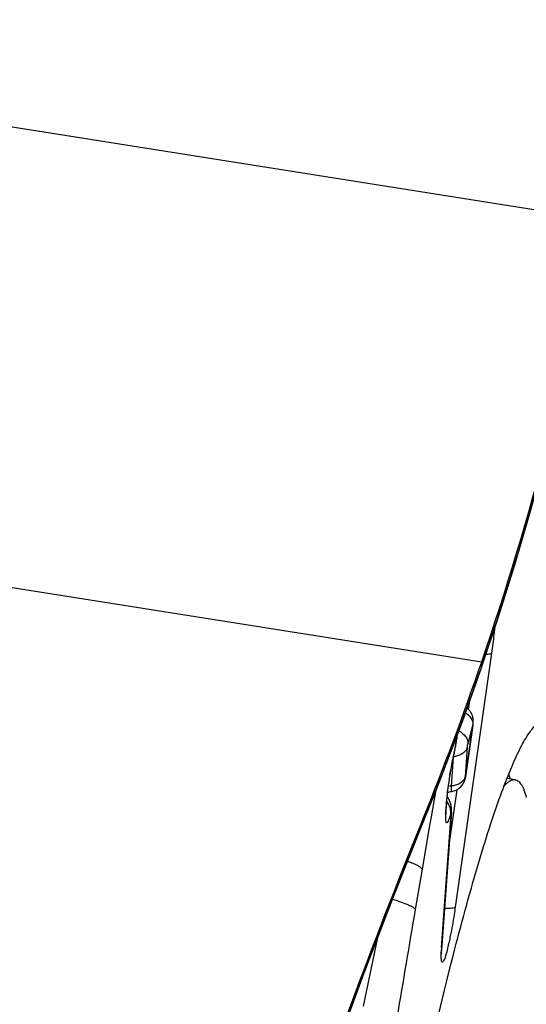
# Model space of a CAD drawing. Units: millimetres. Extents: x 0 to 841, y 0 to 594.
# Drawn here: x 340 to 342, y 304 to 308 of the extents above; entities that cross this region are included whole.
import ezdxf

# ---------------------------------------------------------------- set-up
doc = ezdxf.new("R2010")
doc.units = ezdxf.units.MM
doc.header["$LTSCALE"] = 46.255
doc.layers.add('607087453-000_CL', color=7, linetype='CONTINUOUS')
doc.layers.add('RS0834_M4X10_8_CL', color=7, linetype='CONTINUOUS')

msp = doc.modelspace()

# ---------------------------------------------------------------- linework, layer by layer
at = {"layer": '607087453-000_CL', "color": 9, "linetype": 'CONTINUOUS'}
for p, q in [((342.1893, 307.238), (336.0907, 308.2039)), ((336.0616, 306.5886), (341.7857, 305.682)), ((341.8203, 305.7124), (341.6927, 304.8194)), ((341.7866, 305.669), (341.7801, 305.6503)), ((341.7812, 305.6503), (341.7801, 305.6503)), ((341.7866, 305.669), (341.7857, 305.682)), ((341.7876, 305.669), (341.7866, 305.669)), ((341.7415, 305.5376), (341.7384, 305.5163)), ((341.7301, 305.285), (341.7547, 305.4574)), ((341.7542, 305.4622), (341.737, 305.3937)), ((341.7547, 305.4574), (341.7551, 305.4583)), ((341.6962, 305.3998), (341.6971, 305.4076)), ((341.6971, 305.4076), (341.6979, 305.4187)), ((341.6982, 305.4142), (341.6971, 305.4076)), ((341.6942, 305.3881), (341.6934, 305.3827)), ((341.6942, 305.3884), (341.6962, 305.3998)), ((341.7351, 305.3817), (341.7277, 305.2778)), ((341.6859, 305.3469), (341.6786, 305.2454)), ((341.7301, 305.285), (341.7305, 305.2858)), ((341.6232, 305.2248), (341.6078, 305.1366)), ((341.6978, 305.2321), (341.6723, 305.0537)), ((341.5827, 305.1261), (341.5789, 305.1288)), ((341.6078, 305.1366), (341.6015, 305.0998)), ((341.6447, 304.677), (341.6784, 305.1459)), ((341.6784, 305.1459), (341.6794, 305.1525)), ((341.6015, 305.0998), (341.5761, 304.9522)), ((341.5827, 305.1261), (341.5797, 305.1186)), ((341.5803, 305.1186), (341.5797, 305.1186)), ((341.5804, 305.1187), (341.5803, 305.1186)), ((341.5835, 305.1262), (341.5827, 305.1261)), ((341.5761, 304.9522), (341.5519, 304.8109)), ((341.3706, 304.4711), (341.4206, 304.7127)), ((341.6447, 304.677), (341.6458, 304.6837))]:
    msp.add_line(p, q, dxfattribs=at)
at = {"layer": '607087453-000_CL', "color": 7, "linetype": 'CONTINUOUS'}
for p, q in [((341.7551, 305.4583), (341.7305, 305.2858)), ((341.7551, 305.4583), (341.7561, 305.4673)), ((341.6973, 305.405), (341.6983, 305.4143)), ((341.6987, 305.4206), (341.6982, 305.4142)), ((341.6876, 305.3554), (341.6934, 305.3827)), ((341.6947, 305.3888), (341.695, 305.3904)), ((341.695, 305.3904), (341.6953, 305.3921)), ((341.6953, 305.3921), (341.6956, 305.3937)), ((341.6956, 305.3937), (341.6959, 305.3955)), ((341.6959, 305.3955), (341.6962, 305.3973)), ((341.6962, 305.3973), (341.6965, 305.3991)), ((341.6965, 305.3991), (341.6967, 305.401)), ((341.6967, 305.401), (341.697, 305.403)), ((341.697, 305.403), (341.6973, 305.405)), ((341.7301, 305.2835), (341.7305, 305.2859)), ((341.5804, 305.1186), (341.6004, 305.1678)), ((341.6754, 305.1869), (341.6747, 305.1891)), ((341.6795, 305.1668), (341.6792, 305.1696)), ((341.6797, 305.1631), (341.6795, 305.1668)), ((341.6795, 305.1528), (341.6458, 304.6837))]:
    msp.add_line(p, q, dxfattribs=at)
for points in [[(341.7876, 305.669), (341.8435, 305.8369), (341.902, 306.024), (341.9548, 306.2045), (342.003, 306.3794), (342.0472, 306.5499), (342.0882, 306.7181), (342.1261, 306.8861), (342.1596, 307.0482), (342.1828, 307.1715)], [(341.6004, 305.1678), (341.6264, 305.2328), (341.6517, 305.2974), (341.6764, 305.3616), (341.7005, 305.4255), (341.7239, 305.489), (341.7467, 305.5521), (341.7689, 305.6147), (341.7877, 305.669)], [(341.7486, 305.5029), (341.7476, 305.5046), (341.7466, 305.5063), (341.7455, 305.5079), (341.7443, 305.5095), (341.7431, 305.5111), (341.7418, 305.5127), (341.7405, 305.5142), (341.739, 305.5157), (341.7376, 305.5172), (341.736, 305.5186), (341.735, 305.5195)], [(341.7558, 305.4807), (341.7556, 305.4824), (341.7553, 305.4841), (341.7549, 305.4858), (341.7546, 305.4875), (341.7541, 305.4893), (341.7536, 305.491), (341.7531, 305.4927), (341.7525, 305.4944), (341.7518, 305.4961), (341.7511, 305.4978), (341.7503, 305.4995), (341.7495, 305.5012), (341.7486, 305.5029)], [(341.7561, 305.4673), (341.7561, 305.4686), (341.7562, 305.4699), (341.7562, 305.4713), (341.7563, 305.4727), (341.7562, 305.4742), (341.7562, 305.4758), (341.7561, 305.4774), (341.756, 305.479), (341.7558, 305.4807)], [(341.6935, 305.3826), (341.6935, 305.3828), (341.6937, 305.3835), (341.6938, 305.3842), (341.694, 305.385), (341.6941, 305.3857), (341.6943, 305.3865), (341.6944, 305.3873), (341.6947, 305.3888)], [(341.719, 305.2517), (341.7209, 305.2547), (341.7225, 305.2576), (341.7239, 305.2605), (341.7251, 305.2635), (341.7262, 305.2664), (341.7271, 305.2692), (341.7277, 305.2716), (341.7283, 305.2741), (341.729, 305.277), (341.7296, 305.2802), (341.7301, 305.2835)], [(341.6961, 305.2312), (341.6995, 305.2331), (341.7028, 305.2352), (341.706, 305.2376)], [(341.706, 305.2376), (341.709, 305.2402), (341.7119, 305.2429), (341.7145, 305.2458), (341.7169, 305.2487), (341.719, 305.2517)], [(341.6747, 305.1891), (341.6743, 305.1901), (341.6739, 305.1912), (341.6734, 305.1922), (341.673, 305.1933), (341.6725, 305.1943), (341.672, 305.1954), (341.6716, 305.1965), (341.671, 305.1975), (341.6705, 305.1986), (341.67, 305.1996), (341.6694, 305.2007), (341.6688, 305.2017), (341.6682, 305.2027), (341.6676, 305.2038), (341.6669, 305.2048), (341.6663, 305.2058), (341.6656, 305.2068), (341.6649, 305.2079), (341.6646, 305.2083)], [(341.6799, 305.2257), (341.6806, 305.2258), (341.6847, 305.2267), (341.6887, 305.228), (341.6925, 305.2295), (341.6961, 305.2312)], [(341.6777, 305.1786), (341.6775, 305.1796), (341.6772, 305.1807), (341.677, 305.1817), (341.6767, 305.1827), (341.6764, 305.1838), (341.6761, 305.1848), (341.6757, 305.1859), (341.6754, 305.1869)], [(341.6792, 305.1696), (341.6791, 305.1706), (341.679, 305.1716), (341.6788, 305.1726), (341.6787, 305.1736), (341.6785, 305.1746), (341.6783, 305.1756), (341.6781, 305.1766), (341.6779, 305.1776), (341.6777, 305.1786)], [(341.6795, 305.1528), (341.6796, 305.1535), (341.6796, 305.1543), (341.6796, 305.155), (341.6797, 305.1558), (341.6797, 305.1565), (341.6797, 305.1573), (341.6798, 305.1581), (341.6798, 305.1589), (341.6798, 305.1597), (341.6798, 305.1606), (341.6798, 305.1614), (341.6797, 305.1623), (341.6797, 305.1631)], [(340.6932, 302.4625), (340.7739, 302.7573), (340.8651, 303.0732), (340.9599, 303.3843), (341.0578, 303.6904), (341.1588, 303.9914), (341.2626, 304.2875), (341.3693, 304.5786), (341.4787, 304.8643), (341.5804, 305.1187)]]:
    msp.add_lwpolyline(points, dxfattribs=at)
for centre, radius, start, end in [((331.738, 309.1184), 10.6191, 341.11905, 349.80041), ((331.8538, 309.0793), 10.4969, 337.89211, 341.11645), ((341.5685, 305.2021), 0.3244, 14.8591, 15.3507), ((341.5148, 305.1882), 0.3798, 12.6409, 14.8143), ((341.6962, 305.138), 0.0891, 106.0863, 109.6845), ((341.696, 305.1387), 0.0883, 100.5452, 106.093), ((362.1673, 296.7663), 22.2219, 157.89424, 165.14286), ((342.2156, 304.6427), 0.5712, 175.8901, 176.5167)]:
    msp.add_arc(centre, radius, start, end, dxfattribs=at)
at = {"layer": '607087453-000_CL', "color": 9, "linetype": 'CONTINUOUS'}
for centre, radius, start, end in [((332.1665, 308.9712), 10.1711, 337.7876, 340.94335), ((341.6984, 305.4515), 0.0597, 41.8397, 48.886), ((341.6738, 305.3757), 0.0705, 54.6513, 63.3662), ((343.1079, 305.071), 1.4489, 167.5697, 169.2477), ((342.8148, 305.1343), 1.149, 167.2278, 167.5061), ((341.6806, 305.4219), 0.0733, 274.2496, 280.5542), ((341.6885, 305.1245), 0.1213, 94.6705, 99.2345), ((342.3745, 305.1165), 0.7159, 175.3743, 176.4125), ((342.598, 305.0985), 0.9402, 174.5265, 175.384), ((341.6021, 305.1434), 0.0771, 35.4279, 37.9222), ((341.6054, 305.1456), 0.0732, 28.3619, 35.4688), ((462.3787, 284.2283), 122.5673, 170.332578, 170.512041), ((342.2173, 304.6356), 0.574, 175.8685, 177.0726)]:
    msp.add_arc(centre, radius, start, end, dxfattribs=at)
for points, knots in [([(341.7866, 305.669), (341.8697, 305.9113), (341.9807, 306.281), (342.1051, 306.7845), (342.1585, 307.0415), (342.1823, 307.1724)], [0, 0, 0, 0, 0.493991, 0.743519, 1, 1, 1, 1]), ([(341.8309, 305.7991), (341.8303, 305.7923), (341.8272, 305.7634), (341.8234, 305.7345), (341.8203, 305.7124)], [0, 0, 0, 0, 0.233014, 1, 1, 1, 1]), ([(341.8204, 305.7128), (341.819, 305.7108), (341.8116, 305.7088), (341.8051, 305.7081), (341.8006, 305.7078)], [0, 0, 0, 0, 0.349582, 1, 1, 1, 1]), ([(341.7429, 305.4914), (341.7448, 305.4892), (341.7512, 305.4808), (341.7548, 305.4699), (341.7542, 305.4622)], [0, 0, 0, 0, 0.274039, 1, 1, 1, 1]), ([(341.7547, 305.4574), (341.7549, 305.4587), (341.7552, 305.4606), (341.7552, 305.463), (341.7554, 305.4639), (341.7552, 305.4647), (341.7548, 305.464), (341.7545, 305.4634), (341.7543, 305.4626), (341.7542, 305.4622)], [0, 0, 0, 0, 0.417764, 0.587537, 0.700832, 0.736997, 0.780283, 0.866252, 1, 1, 1, 1]), ([(341.7146, 305.4333), (341.7215, 305.4284), (341.7329, 305.417), (341.7377, 305.4009), (341.737, 305.3937)], [0, 0, 0, 0, 0.537558, 1, 1, 1, 1]), ([(341.7351, 305.3817), (341.7333, 305.3737), (341.7211, 305.3583), (341.7037, 305.3516), (341.694, 305.3498)], [0, 0, 0, 0, 0.45477, 1, 1, 1, 1]), ([(341.7351, 305.3817), (341.7351, 305.3837), (341.7359, 305.3867), (341.7363, 305.3904), (341.7368, 305.3923), (341.7368, 305.3934), (341.737, 305.3937)], [0, 0, 0, 0, 0.498506, 0.759476, 0.908397, 1, 1, 1, 1]), ([(341.6621, 305.1882), (341.6633, 305.2), (341.669, 305.2513), (341.677, 305.3023), (341.6845, 305.3414)], [0, 0, 0, 0, 0.230093, 1, 1, 1, 1]), ([(341.7259, 305.2725), (341.7246, 305.2697), (341.717, 305.2581), (341.704, 305.2511), (341.6938, 305.2481)], [0, 0, 0, 0, 0.226104, 1, 1, 1, 1]), ([(341.7301, 305.285), (341.7299, 305.2841), (341.7296, 305.2824), (341.7292, 305.28), (341.7287, 305.2776), (341.7286, 305.2764), (341.7279, 305.2751), (341.7277, 305.276), (341.7277, 305.2767), (341.7277, 305.2774), (341.7277, 305.2778)], [0, 0, 0, 0, 0.210182, 0.414573, 0.606056, 0.755222, 0.798625, 0.83721, 0.906972, 1, 1, 1, 1]), ([(341.6786, 305.2454), (341.6784, 305.2426), (341.6781, 305.2377), (341.6783, 305.2312), (341.6783, 305.2278), (341.6793, 305.2255), (341.6798, 305.2256)], [0, 0, 0, 0, 0.422129, 0.735416, 0.925524, 1, 1, 1, 1]), ([(341.677, 305.1478), (341.6756, 305.1428), (341.6735, 305.1359), (341.6705, 305.1274), (341.6686, 305.1227), (341.6668, 305.1192), (341.6652, 305.1169), (341.6637, 305.1155), (341.6619, 305.1159), (341.6609, 305.1179), (341.6597, 305.1223), (341.6587, 305.1371), (341.6593, 305.1507), (341.66, 305.1613)], [0, 0, 0, 0, 0.188588, 0.264434, 0.326423, 0.373928, 0.407389, 0.428523, 0.444125, 0.466729, 0.501895, 0.614057, 1, 1, 1, 1]), ([(341.6784, 305.1459), (341.6784, 305.1466), (341.6782, 305.1475), (341.6785, 305.1497), (341.6771, 305.1492), (341.6771, 305.1483), (341.677, 305.1478)], [0, 0, 0, 0, 0.395893, 0.62621, 0.711235, 1, 1, 1, 1]), ([(340.6927, 302.4627), (340.8128, 302.9137), (341.0141, 303.5849), (341.3231, 304.4663), (341.4915, 304.9022), (341.5797, 305.1186)], [0, 0, 0, 0, 0.499685, 0.749842, 1, 1, 1, 1]), ([(341.5254, 304.9808), (341.5375, 304.9764), (341.5535, 304.9702), (341.5701, 304.9598), (341.5751, 304.9547), (341.5761, 304.9522)], [0, 0, 0, 0, 0.654059, 0.864342, 1, 1, 1, 1]), ([(341.4721, 304.8468), (341.4827, 304.8437), (341.5016, 304.8378), (341.526, 304.8286), (341.5422, 304.8204), (341.5505, 304.8142), (341.5519, 304.8109)], [0, 0, 0, 0, 0.374565, 0.670394, 0.87899, 1, 1, 1, 1]), ([(341.6927, 304.8194), (341.6918, 304.8181), (341.6876, 304.8163), (341.6798, 304.8149), (341.6685, 304.8142), (341.66, 304.8143), (341.6552, 304.8144)], [0, 0, 0, 0, 0.123481, 0.333707, 0.629644, 1, 1, 1, 1]), ([(341.6927, 304.8194), (341.6915, 304.8108), (341.6864, 304.7769), (341.6805, 304.7432), (341.6754, 304.7182)], [0, 0, 0, 0, 0.254895, 1, 1, 1, 1]), ([(341.6754, 304.7182), (341.6725, 304.7036), (341.667, 304.6784), (341.6604, 304.6534), (341.6569, 304.643)], [0, 0, 0, 0, 0.577041, 1, 1, 1, 1]), ([(341.6435, 304.6456), (341.6435, 304.647), (341.6435, 304.6535), (341.6437, 304.6599), (341.644, 304.6649)], [0, 0, 0, 0, 0.221061, 1, 1, 1, 1]), ([(341.6569, 304.643), (341.6561, 304.6403), (341.6545, 304.6357), (341.6518, 304.6301), (341.6499, 304.6266), (341.6471, 304.6249), (341.6451, 304.6276), (341.6439, 304.6342), (341.6435, 304.6407), (341.6435, 304.6456)], [0, 0, 0, 0, 0.202576, 0.351235, 0.446197, 0.496324, 0.549359, 0.647553, 1, 1, 1, 1])]:
    msp.add_open_spline(points, degree=3, knots=knots, dxfattribs=at)
for points in [[(341.7276, 305.5038), (341.7311, 305.5017), (341.7345, 305.4992), (341.7376, 305.4965)], [(341.7277, 305.2778), (341.7272, 305.276), (341.7266, 305.2742), (341.7259, 305.2725)], [(341.6938, 305.2481), (341.6889, 305.2467), (341.6838, 305.2458), (341.6786, 305.2454)], [(341.6759, 305.1641), (341.6746, 305.1698), (341.6725, 305.1753), (341.6698, 305.1804)], [(341.6769, 305.1476), (341.6775, 305.1531), (341.6771, 305.1587), (341.6759, 305.1641)]]:
    msp.add_open_spline(points, degree=3, dxfattribs=at)
at = {"layer": '607087453-000_CL', "color": 7, "linetype": 'CONTINUOUS'}
for points, knots in [([(341.6915, 304.6721), (341.7184, 304.7766), (341.7586, 304.9244), (341.8156, 305.1079), (341.8536, 305.2187), (341.8893, 305.3101), (341.9222, 305.3817), (341.952, 305.4331), (341.9737, 305.4593), (341.9846, 305.4673)], [0, 0, 0, 0, 0.379178, 0.538262, 0.675702, 0.790754, 0.882979, 0.952372, 1, 1, 1, 1]), ([(341.6625, 305.1873), (341.665, 305.2145), (341.6722, 305.2708), (341.6818, 305.3267), (341.6876, 305.3554)], [0, 0, 0, 0, 0.482647, 1, 1, 1, 1]), ([(341.6605, 305.1454), (341.6606, 305.1444), (341.6601, 305.1533), (341.6607, 305.1572), (341.6612, 305.1726), (341.662, 305.1818), (341.6625, 305.1873)], [0, 0, 0, 0, 0.069961, 0.288915, 0.607184, 1, 1, 1, 1]), ([(340.9545, 300.1035), (340.9669, 300.2723), (340.9997, 300.632), (341.089, 301.4096), (341.2364, 302.4284), (341.4154, 303.4355), (341.5718, 304.1807), (341.6515, 304.517), (341.6915, 304.6721)], [0, 0, 0, 0, 0.109601, 0.233934, 0.506863, 0.776213, 0.896213, 1, 1, 1, 1]), ([(341.6447, 304.6563), (341.6447, 304.6558), (341.6448, 304.6554), (341.6448, 304.6546), (341.6447, 304.6575), (341.6447, 304.6596), (341.6448, 304.6684), (341.6452, 304.674), (341.6454, 304.6775)], [0, 0, 0, 0, 0.061809, 0.065253, 0.077933, 0.254338, 0.573989, 1, 1, 1, 1])]:
    msp.add_open_spline(points, degree=3, knots=knots, dxfattribs=at)
at = {"layer": 'RS0834_M4X10_8_CL', "color": 7, "linetype": 'CONTINUOUS'}
msp.add_line((341.9032, 305.2675), (341.8748, 305.272), dxfattribs=at)
for points, knots in [([(341.8646, 305.2454), (341.8663, 305.2474), (341.8696, 305.2511), (341.8755, 305.2567), (341.882, 305.2618), (341.8893, 305.2658), (341.8963, 305.2679), (341.901, 305.2679), (341.9032, 305.2675)], [0, 0, 0, 0, 0.168966, 0.32279, 0.526915, 0.702987, 0.8575, 1, 1, 1, 1]), ([(341.9032, 305.2675), (341.9052, 305.2672), (341.9093, 305.2659), (341.9151, 305.2622), (341.9205, 305.2568), (341.9256, 305.2497), (341.9303, 305.2409), (341.9367, 305.2261), (341.9404, 305.2139), (341.9426, 305.2051)], [0, 0, 0, 0, 0.080194, 0.166424, 0.263594, 0.375154, 0.503368, 0.649697, 1, 1, 1, 1])]:
    msp.add_open_spline(points, degree=3, knots=knots, dxfattribs=at)

doc.saveas('drawing.dxf')
